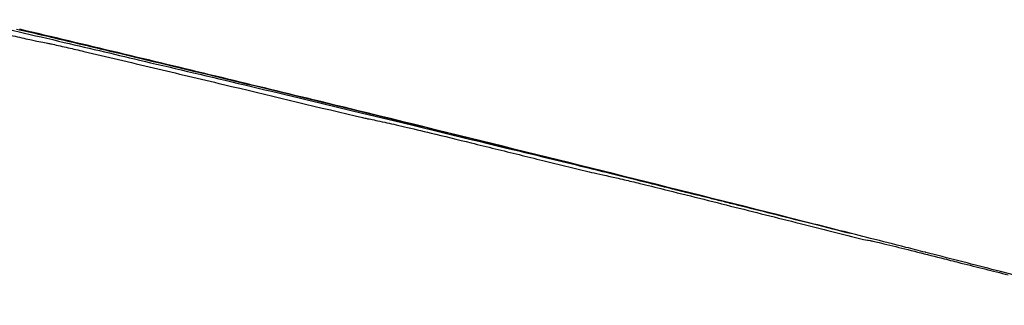
# Model space of a CAD drawing. Units: millimetres. Extents: x 84 to 883, y 23 to 877.
# Drawn here: x 118 to 119, y 629 to 629 of the extents above; entities that cross this region are included whole.
import ezdxf

# ---------------------------------------------------------------- set-up
doc = ezdxf.new("R2010")
doc.units = ezdxf.units.MM

msp = doc.modelspace()

# ---------------------------------------------------------------- linework, layer by layer
at = {"color": 7, "linetype": 'Continuous', "lineweight": 25}
msp.add_line((118.7071, 628.54159), (118.70693, 628.54163), dxfattribs=at)
at = {"color": 7, "linetype": 'Continuous', "lineweight": 25, "flags": 128}
for points in [[(118.65695, 628.55431), (118.65581, 628.5546), (118.65467, 628.55489), (118.65353, 628.55518), (118.65239, 628.55547), (118.65125, 628.55575), (118.6501, 628.55604), (118.64896, 628.55633), (118.64782, 628.55662)], [(118.70693, 628.54163), (118.70587, 628.5419), (118.70482, 628.54217), (118.70376, 628.54244), (118.70271, 628.54271), (118.70166, 628.54298), (118.7006, 628.54324), (118.69955, 628.54351), (118.6985, 628.54378)]]:
    msp.add_lwpolyline(points, dxfattribs=at)
at = {"color": 7, "linetype": 'Continuous', "lineweight": 25}
for start, end in [(76.44281, 76.646667), (76.341432, 76.44281), (76.212604, 76.341432), (75.845393, 76.212604), (75.760478, 75.823433), (75.723487, 75.760478), (75.633717, 75.702777), (75.488005, 75.633717)]:
    msp.add_arc((112.63968, 604.73332), 24.56923, start, end, dxfattribs=at)
for points, knots in [([(118.28154, 628.64243), (118.28898, 628.64067), (118.29935, 628.63821), (118.31234, 628.6352), (118.3193, 628.63363), (118.32406, 628.63263), (118.32535, 628.63242), (118.32608, 628.6323)], [0, 0, 0, 0, 0.386661, 0.539552, 0.694201, 0.825247, 1, 1, 1, 1]), ([(118.29555, 628.6414), (118.30151, 628.64003), (118.31339, 628.6373), (118.33853, 628.63141), (118.35659, 628.62716), (118.36814, 628.62444)], [0, 0, 0, 0, 0.266151, 0.530827, 1, 1, 1, 1]), ([(118.31276, 628.6384), (118.31624, 628.63759), (118.32319, 628.63596), (118.33839, 628.63237), (118.34989, 628.62964), (118.35738, 628.62787)], [0, 0, 0, 0, 0.259289, 0.517874, 1, 1, 1, 1]), ([(118.32608, 628.6323), (118.32625, 628.63227), (118.32669, 628.63219), (118.32963, 628.63154), (118.33477, 628.63037), (118.33958, 628.62925), (118.34185, 628.62872)], [0, 0, 0, 0, 0.083924, 0.2226, 0.634668, 1, 1, 1, 1]), ([(118.34185, 628.62872), (118.35193, 628.62635), (118.3721, 628.6216), (118.41135, 628.6123), (118.4405, 628.60531), (118.45955, 628.60074)], [0, 0, 0, 0, 0.25741, 0.514818, 1, 1, 1, 1]), ([(118.35738, 628.62787), (118.38848, 628.62043), (118.43513, 628.60928), (118.49151, 628.5955), (118.51969, 628.58857), (118.53332, 628.58519), (118.54017, 628.58349)], [0, 0, 0, 0, 0.497561, 0.746249, 0.872463, 1, 1, 1, 1]), ([(118.36814, 628.62444), (118.3823, 628.62112), (118.41072, 628.61446), (118.46802, 628.60068), (118.5038, 628.59203), (118.52526, 628.58683)], [0, 0, 0, 0, 0.284404, 0.570696, 1, 1, 1, 1]), ([(118.45955, 628.60074), (118.46044, 628.60054), (118.4621, 628.60017), (118.46436, 628.59967), (118.46519, 628.5995), (118.46562, 628.59942)], [0, 0, 0, 0, 0.36125, 0.676002, 1, 1, 1, 1]), ([(118.46562, 628.59942), (118.46748, 628.59905), (118.47066, 628.59842), (118.48056, 628.59615), (118.49364, 628.59305), (118.50751, 628.58967), (118.51687, 628.58736), (118.52032, 628.5865)], [0, 0, 0, 0, 0.253247, 0.433552, 0.614332, 0.857572, 1, 1, 1, 1]), ([(118.52032, 628.5865), (118.52378, 628.58565), (118.53068, 628.58395), (118.54388, 628.58071), (118.5536, 628.57831), (118.55992, 628.57676)], [0, 0, 0, 0, 0.259635, 0.518775, 1, 1, 1, 1]), ([(118.52526, 628.58683), (118.53232, 628.58512), (118.54496, 628.58205), (118.55859, 628.57874), (118.57313, 628.57517), (118.58618, 628.57193), (118.59395, 628.56998), (118.59673, 628.56928)], [0, 0, 0, 0, 0.309528, 0.554245, 0.727394, 0.90248, 1, 1, 1, 1]), ([(118.55992, 628.57676), (118.56285, 628.57614), (118.56695, 628.57528), (118.5752, 628.57339), (118.58363, 628.57136), (118.60012, 628.56729), (118.61403, 628.5638), (118.6243, 628.56122)], [0, 0, 0, 0, 0.3165927, 0.4444074, 0.5356158, 0.6572029, 1, 1, 1, 1]), ([(118.59673, 628.56928), (118.59684, 628.56926), (118.59712, 628.56919), (118.59793, 628.56899), (118.6002, 628.56842), (118.60248, 628.56787), (118.60459, 628.56735), (118.60435, 628.56743), (118.60534, 628.56719), (118.6087, 628.56637), (118.61345, 628.56518), (118.61921, 628.56375), (118.62317, 628.56275), (118.62516, 628.56226)], [0, 0, 0, 0, 0.006752, 0.018201, 0.056419, 0.198765, 0.2739, 0.352871, 0.499655, 0.597553, 0.72364, 0.861534, 1, 1, 1, 1]), ([(118.6243, 628.56122), (118.62938, 628.55994), (118.63954, 628.5574), (118.65863, 628.55263), (118.67267, 628.54911), (118.68178, 628.54683)], [0, 0, 0, 0, 0.260083, 0.519588, 1, 1, 1, 1]), ([(118.62516, 628.56226), (118.63024, 628.56099), (118.64039, 628.55844), (118.65675, 628.55433), (118.66864, 628.55133), (118.67362, 628.55008), (118.67424, 628.54992)], [0, 0, 0, 0, 0.292726, 0.585428, 0.948194, 1, 1, 1, 1]), ([(118.68178, 628.54683), (118.68198, 628.54685), (118.68227, 628.54688), (118.68415, 628.54652), (118.68751, 628.54573), (118.69736, 628.5433), (118.70731, 628.54079), (118.71512, 628.53883)], [0, 0, 0, 0, 0.312599, 0.447284, 0.544738, 0.642388, 1, 1, 1, 1]), ([(118.71512, 628.53883), (118.71756, 628.53821), (118.72365, 628.53668), (118.73276, 628.5344), (118.73948, 628.53271), (118.74285, 628.53186)], [0, 0, 0, 0, 0.24985, 0.624461, 1, 1, 1, 1])]:
    msp.add_open_spline(points, degree=3, knots=knots, dxfattribs=at)

doc.saveas('drawing.dxf')
